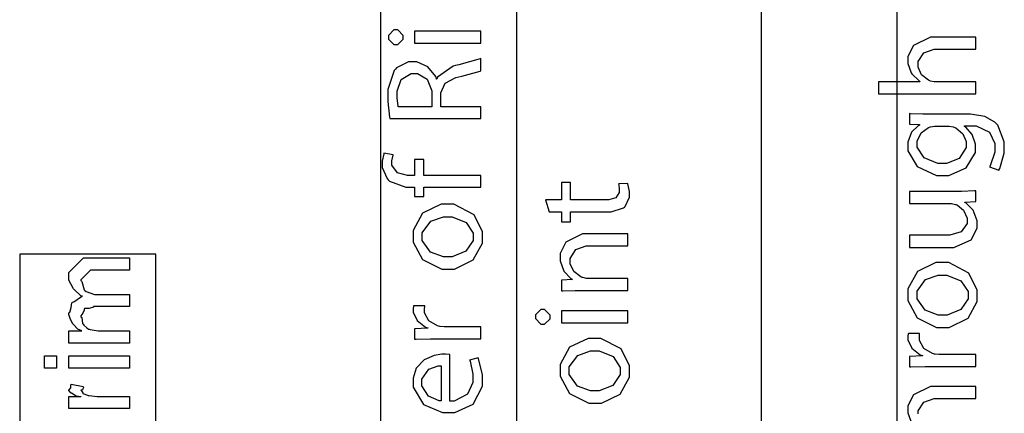
# Model space of a CAD drawing. Extents: x 0.3 to 8, y 0.6 to 11.4.
# Drawn here: x 1.2 to 2.3, y 9.8 to 10.2 of the extents above; entities that cross this region are included whole.
import ezdxf

# ---------------------------------------------------------------- set-up
doc = ezdxf.new("R2010")
doc.units = 0
doc.header["$MEASUREMENT"] = 0

msp = doc.modelspace()

# ---------------------------------------------------------------- linework, layer by layer
at = {"color": 7}
for points in [[(1.56583, 9.04986), (1.71751, 9.04986), (1.71751, 10.8307), (1.56583, 10.8307), (1.56583, 9.04986)], [(1.98999, 9.05072), (2.14167, 9.05072), (2.14167, 10.4166), (1.98999, 10.4166), (1.98999, 9.05072)], [(1.16332, 9.05072), (1.31501, 9.05072), (1.31501, 9.97407), (1.16332, 9.97407), (1.16332, 9.05072)], [(1.16332, 9.05072), (1.31501, 9.05072), (1.31501, 9.97407), (1.16332, 9.97407), (1.16332, 9.05072)], [(1.16332, 9.05072), (1.31501, 9.05072), (1.31501, 9.97407), (1.16332, 9.97407), (1.16332, 9.05072)]]:
    msp.add_lwpolyline(points, close=True, dxfattribs=at)
at = {"color": 0}
for points in [[(1.57451, 10.2157), (1.57451, 10.2137), (1.58069, 10.2075), (1.58275, 10.2075), (1.58482, 10.2075), (1.591, 10.2135), (1.591, 10.2155), (1.591, 10.2176), (1.58482, 10.224), (1.58275, 10.224), (1.58069, 10.224), (1.57451, 10.2178), (1.57451, 10.2157)], [(1.67758, 10.2224), (1.60358, 10.2224), (1.60358, 10.209), (1.67758, 10.209), (1.67758, 10.2224)], [(2.22935, 10.1526), (2.22935, 10.1661), (2.18464, 10.1661), (2.18307, 10.1661), (2.17883, 10.1669), (2.17835, 10.1672), (2.17656, 10.1678), (2.16901, 10.1739), (2.16511, 10.1823), (2.16511, 10.1852), (2.16511, 10.1885), (2.17146, 10.1985), (2.18296, 10.2023), (2.18681, 10.2023), (2.22935, 10.2023), (2.22935, 10.2158), (2.18529, 10.2158), (2.17894, 10.2158), (2.16001, 10.2065), (2.15382, 10.1941), (2.15382, 10.1899), (2.15382, 10.1865), (2.15692, 10.177), (2.15751, 10.1761), (2.15811, 10.175), (2.16614, 10.167), (2.16707, 10.1665), (2.16707, 10.1661), (2.12083, 10.1661), (2.12083, 10.1526), (2.22935, 10.1526)], [(1.67758, 10.1251), (1.67758, 10.1383), (1.63289, 10.1383), (1.63289, 10.1509), (1.63299, 10.1539), (1.63776, 10.1645), (1.64949, 10.1707), (1.65307, 10.1715), (1.65626, 10.1722), (1.67683, 10.1778), (1.67758, 10.1782), (1.67758, 10.1921), (1.67661, 10.1916), (1.65296, 10.1849), (1.64937, 10.1841), (1.64667, 10.1835), (1.62925, 10.1711), (1.62854, 10.1691), (1.62811, 10.1691), (1.62718, 10.1718), (1.61861, 10.1827), (1.60603, 10.1884), (1.60185, 10.1884), (1.59697, 10.1884), (1.58346, 10.1815), (1.58232, 10.1802), (1.5809, 10.1787), (1.57386, 10.1575), (1.57386, 10.1504), (1.57386, 10.1441), (1.57569, 10.1267), (1.57603, 10.1251), (1.67758, 10.1251)], [(1.58536, 10.1383), (1.58519, 10.1388), (1.58428, 10.1482), (1.58428, 10.1513), (1.58428, 10.1556), (1.58878, 10.1685), (1.59968, 10.1752), (1.60338, 10.1752), (1.6069, 10.1752), (1.61753, 10.1688), (1.6229, 10.156), (1.6229, 10.1518), (1.6229, 10.1383), (1.58536, 10.1383)], [(2.17553, 10.13), (2.17049, 10.13), (2.15665, 10.1305), (2.15535, 10.1306), (2.15535, 10.1187), (2.16662, 10.1183), (2.16662, 10.1178), (2.16506, 10.117), (2.15785, 10.1099), (2.15382, 10.0986), (2.15382, 10.0948), (2.15382, 10.089), (2.16397, 10.0717), (2.18563, 10.0614), (2.19289, 10.0614), (2.19935, 10.0614), (2.21871, 10.0702), (2.22912, 10.0872), (2.22912, 10.0929), (2.22912, 10.0965), (2.22544, 10.1074), (2.21844, 10.1153), (2.21676, 10.1163), (2.21676, 10.1168), (2.22479, 10.1168), (2.22978, 10.1168), (2.24481, 10.1099), (2.25083, 10.0971), (2.25083, 10.0929), (2.25083, 10.0875), (2.24557, 10.0724), (2.24475, 10.0712), (2.25517, 10.0677), (2.25615, 10.0692), (2.26125, 10.0866), (2.26125, 10.0924), (2.26125, 10.0992), (2.25403, 10.1176), (2.25235, 10.1194), (2.25072, 10.1212), (2.23939, 10.1273), (2.22371, 10.13), (2.2185, 10.13), (2.17553, 10.13)], [(2.19787, 10.1165), (2.19967, 10.1165), (2.20444, 10.1157), (2.20504, 10.1155), (2.20715, 10.1148), (2.21503, 10.1082), (2.21871, 10.0996), (2.21871, 10.0968), (2.21871, 10.0927), (2.2109, 10.0805), (2.1969, 10.0749), (2.19224, 10.0749), (2.18708, 10.0749), (2.17178, 10.0811), (2.16424, 10.093), (2.16424, 10.097), (2.16424, 10.1), (2.16847, 10.1092), (2.17661, 10.1151), (2.17857, 10.1157), (2.179, 10.1158), (2.18324, 10.1165), (2.18464, 10.1165), (2.19787, 10.1165)], [(1.67758, 10.0616), (1.61379, 10.0616), (1.61379, 10.0794), (1.60358, 10.0794), (1.60358, 10.0616), (1.59968, 10.0616), (1.59589, 10.0616), (1.5846, 10.0645), (1.57819, 10.0731), (1.57819, 10.076), (1.57819, 10.0781), (1.57972, 10.0841), (1.57993, 10.0846), (1.56951, 10.0864), (1.56925, 10.0857), (1.56735, 10.0776), (1.56735, 10.0749), (1.56735, 10.0704), (1.57304, 10.0581), (1.57429, 10.0569), (1.57575, 10.0553), (1.59399, 10.0484), (1.60011, 10.0484), (1.60358, 10.0484), (1.60358, 10.0382), (1.61379, 10.0382), (1.61379, 10.0484), (1.67758, 10.0484), (1.67758, 10.0616)], [(1.75382, 10.0212), (1.76749, 10.0212), (1.76749, 10.0099), (1.77768, 10.0099), (1.77768, 10.0212), (1.81806, 10.0212), (1.82293, 10.0212), (1.83656, 10.0255), (1.83758, 10.0264), (1.83844, 10.0272), (1.84322, 10.0374), (1.84322, 10.0409), (1.84322, 10.0439), (1.84154, 10.0522), (1.84128, 10.0528), (1.83107, 10.0522), (1.83124, 10.0517), (1.83194, 10.0463), (1.83194, 10.0446), (1.83194, 10.0426), (1.82819, 10.0366), (1.82022, 10.0344), (1.81761, 10.0344), (1.77768, 10.0344), (1.77768, 10.0537), (1.76749, 10.0537), (1.76749, 10.0344), (1.74969, 10.0344), (1.75382, 10.0212)], [(2.15535, 10.0439), (2.15535, 10.0305), (2.20069, 10.0305), (2.20239, 10.0305), (2.207, 10.0294), (2.20743, 10.0292), (2.20894, 10.0286), (2.21589, 10.0228), (2.21979, 10.0142), (2.21979, 10.0114), (2.21979, 10.0082), (2.21324, 9.99864), (2.20038, 9.9949), (2.19614, 9.9949), (2.15535, 9.9949), (2.15535, 9.98144), (2.19853, 9.98144), (2.20499, 9.98144), (2.22446, 9.98986), (2.23108, 10.0027), (2.23108, 10.0071), (2.23108, 10.011), (2.22642, 10.0229), (2.21871, 10.0307), (2.21719, 10.0316), (2.21719, 10.0318), (2.22935, 10.0327), (2.22935, 10.0444), (2.22787, 10.0443), (2.21367, 10.0439), (2.20894, 10.0439), (2.15535, 10.0439)], [(1.60207, 9.99388), (1.60207, 9.98736), (1.61238, 9.96789), (1.63392, 9.95719), (1.64113, 9.95719), (1.64807, 9.95719), (1.66901, 9.96744), (1.67932, 9.98628), (1.67932, 9.99257), (1.67932, 9.99881), (1.66994, 10.0177), (1.64747, 10.0295), (1.64004, 10.0295), (1.63315, 10.0295), (1.6126, 10.0196), (1.60207, 10.0003), (1.60207, 9.99388)], [(1.61226, 9.99343), (1.61226, 9.99767), (1.62165, 10.0105), (1.63576, 10.0156), (1.64049, 10.0156), (1.64558, 10.0156), (1.66104, 10.0092), (1.66913, 9.99718), (1.66913, 9.99322), (1.66913, 9.98915), (1.66099, 9.97706), (1.64574, 9.97086), (1.64069, 9.97086), (1.63582, 9.97086), (1.62128, 9.97629), (1.61226, 9.98915), (1.61226, 9.99343)], [(1.84149, 9.93338), (1.84149, 9.94683), (1.797, 9.94683), (1.79543, 9.94683), (1.79114, 9.94775), (1.79071, 9.94792), (1.78886, 9.94851), (1.78111, 9.95454), (1.77704, 9.96306), (1.77704, 9.96593), (1.77704, 9.96924), (1.78349, 9.97922), (1.79504, 9.98307), (1.79896, 9.98307), (1.84149, 9.98307), (1.84149, 9.99653), (1.79743, 9.99653), (1.79108, 9.99653), (1.77215, 9.98719), (1.76597, 9.9745), (1.76597, 9.97026), (1.76597, 9.96636), (1.77025, 9.95481), (1.77796, 9.94667), (1.77964, 9.94575), (1.77964, 9.94553), (1.76749, 9.94488), (1.76749, 9.93294), (1.769, 9.93306), (1.78285, 9.93338), (1.78746, 9.93338), (1.84149, 9.93338)], [(1.28582, 9.87478), (1.21812, 9.87478), (1.21812, 9.88846), (1.23266, 9.88846), (1.23266, 9.88846), (1.22821, 9.89046), (1.22289, 9.89583), (1.22224, 9.89671), (1.22218, 9.89686), (1.22012, 9.90115), (1.21812, 9.90657), (1.21812, 9.90842), (1.21909, 9.90918), (1.22067, 9.91439), (1.22153, 9.9196), (1.22224, 9.92036), (1.22354, 9.92085), (1.23211, 9.92676), (1.23331, 9.92708), (1.23168, 9.92757), (1.22327, 9.93522), (1.21812, 9.94504), (1.21812, 9.94835), (1.21812, 9.95335), (1.23439, 9.96983), (1.24025, 9.96983), (1.28582, 9.96983), (1.28582, 9.95617), (1.24676, 9.95617), (1.24242, 9.95617), (1.23157, 9.94532), (1.23157, 9.94467), (1.2326, 9.94353), (1.23515, 9.93414), (1.23591, 9.93338), (1.23732, 9.9324), (1.24665, 9.92904), (1.2498, 9.92904), (1.28582, 9.92904), (1.28582, 9.91558), (1.24568, 9.91558), (1.24557, 9.91482), (1.24096, 9.91325), (1.23559, 9.91319), (1.23504, 9.91276), (1.23521, 9.91163), (1.23358, 9.90804), (1.23157, 9.90506), (1.23157, 9.90408), (1.2326, 9.90326), (1.23352, 9.89649), (1.23396, 9.89583), (1.23499, 9.89481), (1.23814, 9.8916), (1.24014, 9.8904), (1.2409, 9.89019), (1.24188, 9.88981), (1.25072, 9.88846), (1.25371, 9.88846), (1.28582, 9.88846), (1.28582, 9.87478)], [(1.28582, 9.87478), (1.21812, 9.87478), (1.21812, 9.88846), (1.23266, 9.88846), (1.23266, 9.88846), (1.22821, 9.89046), (1.22289, 9.89583), (1.22224, 9.89671), (1.22218, 9.89686), (1.22012, 9.90115), (1.21812, 9.90657), (1.21812, 9.90842), (1.21909, 9.90918), (1.22067, 9.91439), (1.22153, 9.9196), (1.22224, 9.92036), (1.22354, 9.92085), (1.23211, 9.92676), (1.23331, 9.92708), (1.23168, 9.92757), (1.22327, 9.93522), (1.21812, 9.94504), (1.21812, 9.94835), (1.21812, 9.95335), (1.23439, 9.96983), (1.24025, 9.96983), (1.28582, 9.96983), (1.28582, 9.95617), (1.24676, 9.95617), (1.24242, 9.95617), (1.23157, 9.94532), (1.23157, 9.94467), (1.2326, 9.94353), (1.23515, 9.93414), (1.23591, 9.93338), (1.23732, 9.9324), (1.24665, 9.92904), (1.2498, 9.92904), (1.28582, 9.92904), (1.28582, 9.91558), (1.24568, 9.91558), (1.24557, 9.91482), (1.24096, 9.91325), (1.23559, 9.91319), (1.23504, 9.91276), (1.23521, 9.91163), (1.23358, 9.90804), (1.23157, 9.90506), (1.23157, 9.90408), (1.2326, 9.90326), (1.23352, 9.89649), (1.23396, 9.89583), (1.23499, 9.89481), (1.23814, 9.8916), (1.24014, 9.8904), (1.2409, 9.89019), (1.24188, 9.88981), (1.25072, 9.88846), (1.25371, 9.88846), (1.28582, 9.88846), (1.28582, 9.87478)], [(1.28582, 9.87478), (1.21812, 9.87478), (1.21812, 9.88846), (1.23266, 9.88846), (1.23266, 9.88846), (1.22821, 9.89046), (1.22289, 9.89583), (1.22224, 9.89671), (1.22218, 9.89686), (1.22012, 9.90115), (1.21812, 9.90657), (1.21812, 9.90842), (1.21909, 9.90918), (1.22067, 9.91439), (1.22153, 9.9196), (1.22224, 9.92036), (1.22354, 9.92085), (1.23211, 9.92676), (1.23331, 9.92708), (1.23168, 9.92757), (1.22327, 9.93522), (1.21812, 9.94504), (1.21812, 9.94835), (1.21812, 9.95335), (1.23439, 9.96983), (1.24025, 9.96983), (1.28582, 9.96983), (1.28582, 9.95617), (1.24676, 9.95617), (1.24242, 9.95617), (1.23157, 9.94532), (1.23157, 9.94467), (1.2326, 9.94353), (1.23515, 9.93414), (1.23591, 9.93338), (1.23732, 9.9324), (1.24665, 9.92904), (1.2498, 9.92904), (1.28582, 9.92904), (1.28582, 9.91558), (1.24568, 9.91558), (1.24557, 9.91482), (1.24096, 9.91325), (1.23559, 9.91319), (1.23504, 9.91276), (1.23521, 9.91163), (1.23358, 9.90804), (1.23157, 9.90506), (1.23157, 9.90408), (1.2326, 9.90326), (1.23352, 9.89649), (1.23396, 9.89583), (1.23499, 9.89481), (1.23814, 9.8916), (1.24014, 9.8904), (1.2409, 9.89019), (1.24188, 9.88981), (1.25072, 9.88846), (1.25371, 9.88846), (1.28582, 9.88846), (1.28582, 9.87478)], [(2.15382, 9.92888), (2.15382, 9.92236), (2.16414, 9.90289), (2.18567, 9.89219), (2.19289, 9.89219), (2.19983, 9.89219), (2.22078, 9.90246), (2.23108, 9.92128), (2.23108, 9.92757), (2.23108, 9.93381), (2.22169, 9.95269), (2.19924, 9.96446), (2.19181, 9.96446), (2.18492, 9.96446), (2.16435, 9.95464), (2.15382, 9.93528), (2.15382, 9.92888)], [(2.16403, 9.92844), (2.16403, 9.93267), (2.17342, 9.94553), (2.18751, 9.95057), (2.19224, 9.95057), (2.19733, 9.95057), (2.21281, 9.94417), (2.22089, 9.93218), (2.22089, 9.92822), (2.22089, 9.92415), (2.21275, 9.91206), (2.1975, 9.90588), (2.19246, 9.90588), (2.18757, 9.90588), (2.17303, 9.91129), (2.16403, 9.92415), (2.16403, 9.92844)], [(1.67758, 9.8795), (1.67758, 9.89296), (1.6381, 9.89296), (1.63651, 9.89296), (1.63229, 9.89333), (1.63181, 9.89339), (1.62931, 9.89388), (1.6196, 9.89963), (1.61488, 9.90858), (1.61488, 9.91163), (1.61488, 9.91276), (1.61503, 9.91581), (1.61508, 9.91618), (1.6025, 9.91618), (1.60244, 9.91585), (1.60207, 9.91331), (1.60207, 9.91249), (1.60207, 9.90935), (1.60646, 9.89996), (1.61585, 9.89268), (1.61835, 9.89188), (1.61835, 9.89144), (1.60358, 9.89079), (1.60358, 9.87907), (1.60532, 9.87918), (1.62128, 9.8795), (1.6266, 9.8795), (1.67758, 9.8795)], [(1.7384, 9.90414), (1.7384, 9.90207), (1.7446, 9.89589), (1.74665, 9.89589), (1.74871, 9.89589), (1.7549, 9.90192), (1.7549, 9.90392), (1.7549, 9.90603), (1.74871, 9.91237), (1.74665, 9.91237), (1.7446, 9.91237), (1.7384, 9.90619), (1.7384, 9.90414)], [(1.84149, 9.91086), (1.76749, 9.91086), (1.76749, 9.8974), (1.84149, 9.8974), (1.84149, 9.91086)], [(2.22935, 9.84864), (2.22935, 9.86208), (2.18985, 9.86208), (2.18828, 9.86208), (2.18404, 9.86247), (2.18356, 9.86253), (2.18106, 9.86301), (2.17135, 9.86876), (2.16662, 9.87771), (2.16662, 9.88075), (2.16662, 9.88189), (2.16679, 9.88493), (2.16685, 9.88531), (2.15426, 9.88531), (2.15421, 9.88499), (2.15382, 9.88243), (2.15382, 9.88162), (2.15382, 9.87847), (2.15822, 9.86908), (2.16761, 9.86182), (2.1701, 9.861), (2.1701, 9.86057), (2.15535, 9.85992), (2.15535, 9.84819), (2.15708, 9.84831), (2.17303, 9.84864), (2.17835, 9.84864), (2.22935, 9.84864)], [(1.76597, 9.8444), (1.76597, 9.83789), (1.77628, 9.81842), (1.79782, 9.80772), (1.80503, 9.80772), (1.81197, 9.80772), (1.83292, 9.81799), (1.84322, 9.83681), (1.84322, 9.8431), (1.84322, 9.84933), (1.83383, 9.86822), (1.81138, 9.87999), (1.80394, 9.87999), (1.79706, 9.87999), (1.77649, 9.87017), (1.76597, 9.85081), (1.76597, 9.8444)], [(1.20444, 9.8469), (1.19099, 9.8469), (1.19099, 9.86057), (1.20444, 9.86057), (1.20444, 9.8469)], [(1.20444, 9.8469), (1.19099, 9.8469), (1.19099, 9.86057), (1.20444, 9.86057), (1.20444, 9.8469)], [(1.20444, 9.8469), (1.19099, 9.8469), (1.19099, 9.86057), (1.20444, 9.86057), (1.20444, 9.8469)], [(1.28582, 9.8469), (1.21812, 9.8469), (1.21812, 9.86057), (1.28582, 9.86057), (1.28582, 9.8469)], [(1.28582, 9.8469), (1.21812, 9.8469), (1.21812, 9.86057), (1.28582, 9.86057), (1.28582, 9.8469)], [(1.28582, 9.8469), (1.21812, 9.8469), (1.21812, 9.86057), (1.28582, 9.86057), (1.28582, 9.8469)], [(1.64308, 9.86193), (1.64271, 9.86203), (1.63825, 9.86236), (1.63679, 9.86236), (1.63397, 9.86236), (1.62556, 9.861), (1.61428, 9.85628), (1.60554, 9.84694), (1.60207, 9.83572), (1.60207, 9.83197), (1.60207, 9.82557), (1.61351, 9.80647), (1.63468, 9.79725), (1.64178, 9.79725), (1.64857, 9.79725), (1.6689, 9.80681), (1.67932, 9.82682), (1.67932, 9.8335), (1.67932, 9.83968), (1.6751, 9.8571), (1.67456, 9.85824), (1.665, 9.85585), (1.66549, 9.85465), (1.66869, 9.84022), (1.66869, 9.83544), (1.66869, 9.831), (1.66272, 9.81771), (1.64764, 9.81011), (1.64308, 9.81006), (1.64308, 9.86193)], [(1.77617, 9.84397), (1.77617, 9.84819), (1.78556, 9.86106), (1.79965, 9.8661), (1.80437, 9.8661), (1.80947, 9.8661), (1.82494, 9.85969), (1.83303, 9.84771), (1.83303, 9.84375), (1.83303, 9.83968), (1.82489, 9.82758), (1.80964, 9.8214), (1.8046, 9.8214), (1.79971, 9.8214), (1.78517, 9.82682), (1.77617, 9.83968), (1.77617, 9.84397)], [(1.63332, 9.81028), (1.63104, 9.81054), (1.61906, 9.81575), (1.61161, 9.8271), (1.61161, 9.83089), (1.61161, 9.83458), (1.61938, 9.84581), (1.62979, 9.84956), (1.63332, 9.84956), (1.63332, 9.81028)], [(1.28582, 9.80171), (1.21812, 9.80171), (1.21812, 9.81537), (1.23157, 9.81537), (1.23135, 9.81494), (1.22631, 9.81569), (1.22115, 9.81879), (1.22072, 9.81907), (1.22072, 9.81907), (1.21812, 9.82183), (1.21812, 9.82275), (1.2186, 9.82269), (1.22029, 9.82503), (1.22029, 9.82835), (1.22072, 9.82883), (1.23418, 9.82622), (1.23439, 9.82553), (1.23347, 9.82281), (1.23157, 9.82226), (1.23157, 9.8221), (1.23217, 9.82156), (1.23369, 9.81944), (1.23363, 9.81868), (1.23374, 9.81862), (1.23493, 9.81819), (1.23895, 9.81657), (1.2396, 9.81646), (1.24096, 9.81625), (1.24953, 9.81537), (1.2524, 9.81537), (1.28582, 9.81537), (1.28582, 9.80171)], [(1.28582, 9.80171), (1.21812, 9.80171), (1.21812, 9.81537), (1.23157, 9.81537), (1.23135, 9.81494), (1.22631, 9.81569), (1.22115, 9.81879), (1.22072, 9.81907), (1.22072, 9.81907), (1.21812, 9.82183), (1.21812, 9.82275), (1.2186, 9.82269), (1.22029, 9.82503), (1.22029, 9.82835), (1.22072, 9.82883), (1.23418, 9.82622), (1.23439, 9.82553), (1.23347, 9.82281), (1.23157, 9.82226), (1.23157, 9.8221), (1.23217, 9.82156), (1.23369, 9.81944), (1.23363, 9.81868), (1.23374, 9.81862), (1.23493, 9.81819), (1.23895, 9.81657), (1.2396, 9.81646), (1.24096, 9.81625), (1.24953, 9.81537), (1.2524, 9.81537), (1.28582, 9.81537), (1.28582, 9.80171)], [(1.28582, 9.80171), (1.21812, 9.80171), (1.21812, 9.81537), (1.23157, 9.81537), (1.23135, 9.81494), (1.22631, 9.81569), (1.22115, 9.81879), (1.22072, 9.81907), (1.22072, 9.81907), (1.21812, 9.82183), (1.21812, 9.82275), (1.2186, 9.82269), (1.22029, 9.82503), (1.22029, 9.82835), (1.22072, 9.82883), (1.23418, 9.82622), (1.23439, 9.82553), (1.23347, 9.82281), (1.23157, 9.82226), (1.23157, 9.8221), (1.23217, 9.82156), (1.23369, 9.81944), (1.23363, 9.81868), (1.23374, 9.81862), (1.23493, 9.81819), (1.23895, 9.81657), (1.2396, 9.81646), (1.24096, 9.81625), (1.24953, 9.81537), (1.2524, 9.81537), (1.28582, 9.81537), (1.28582, 9.80171)]]:
    msp.add_lwpolyline(points, close=True, dxfattribs=at)
msp.add_lwpolyline([(2.16511, 9.79579), (2.16511, 9.7991), (2.17146, 9.80908), (2.18296, 9.81293), (2.18681, 9.81293), (2.22935, 9.81293), (2.22935, 9.82639), (2.18529, 9.82639), (2.17894, 9.82639), (2.16001, 9.81711), (2.15382, 9.80469), (2.15382, 9.80057), (2.15382, 9.7971), (2.15692, 9.78765)], dxfattribs=at)

doc.saveas('drawing.dxf')
